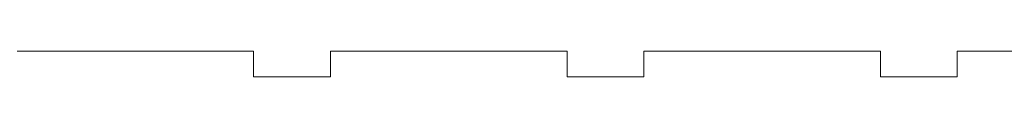
# Model space of a CAD drawing. Units: millimetres. Extents: x 0 to 865, y 0 to 1196.
# Drawn here: x 272 to 388, y 995 to 998 of the extents above; entities that cross this region are included whole.
import ezdxf

# ---------------------------------------------------------------- set-up
doc = ezdxf.new("R2010")
doc.units = ezdxf.units.MM
doc.header["$MEASUREMENT"] = 0
doc.layers.add('_EXTERNAL CUT', color=4, linetype='Continuous', lineweight=0)

msp = doc.modelspace()

# ---------------------------------------------------------------- linework, layer by layer
at = {"layer": '_EXTERNAL CUT'}
for p, q in [((271.97, 997.98), (299.67, 997.98)), ((299.67, 997.98), (299.67, 994.98)), ((308.67, 994.98), (308.67, 997.98)), ((308.67, 997.98), (336.37, 997.98)), ((336.37, 997.98), (336.37, 994.98)), ((345.37, 994.98), (345.37, 997.98)), ((345.37, 997.98), (373.07, 997.98)), ((373.07, 997.98), (373.07, 994.98)), ((382.07, 994.98), (382.07, 997.98)), ((382.07, 997.98), (409.77, 997.98)), ((299.67, 994.98), (308.67, 994.98)), ((336.37, 994.98), (345.37, 994.98)), ((373.07, 994.98), (382.07, 994.98))]:
    msp.add_line(p, q, dxfattribs=at)

doc.saveas('drawing.dxf')
